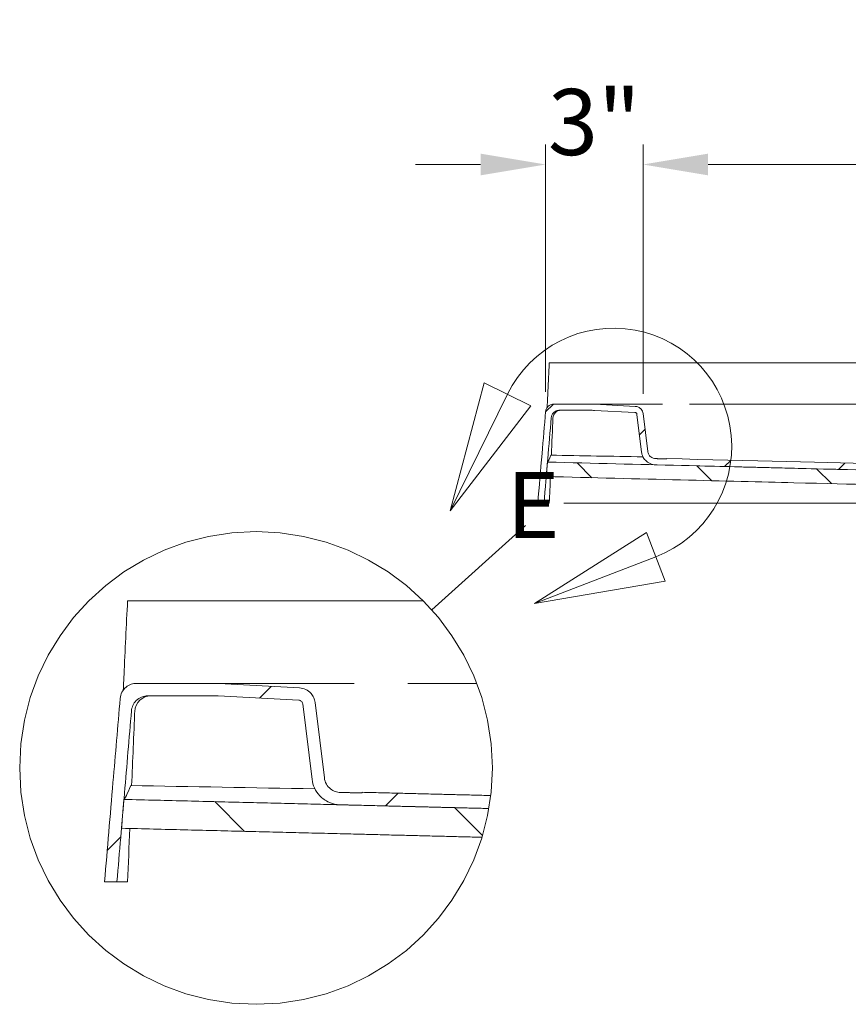
# Model space of a CAD drawing. Units: inches. Extents: x 5 to 165, y 4 to 215.
# Drawn here: x 80 to 105, y 141 to 171 of the extents above; entities that cross this region are included whole.
import ezdxf

# ---------------------------------------------------------------- set-up
doc = ezdxf.new("R2010")
doc.units = ezdxf.units.IN
doc.header["$LTSCALE"] = 20
doc.header["$MEASUREMENT"] = 0
doc.linetypes.add('DOUBLE_DASH_CHAIN', pattern=[1.2403, 0.6614, -0.0827, 0.1654, -0.0827, 0.1654, -0.0827])
for name, color, linetype, lineweight in [('Detail Boundary (ANSI)', 7, 'DOUBLE_DASH_CHAIN', 18), ('Dimension (ANSI)', 7, 'Continuous', 18), ('Hatch (ANSI)', 7, 'Continuous', 18), ('Visible (ANSI)', 7, 'Continuous', 18)]:
    doc.layers.add(name, color=color, linetype=linetype, lineweight=lineweight)
doc.styles.add('Cut Sheet', font='times.ttf')
doc.styles.add('Label Text (ANSI)', font='BAKRSIGN.TTF')
doc.dimstyles.new('Cut Sheet', dxfattribs={"dimscale": 20, "dimtxt": 0.1, "dimasz": 0.098425, "dimexe": 0.03, "dimexo": 0.03, "dimgap": 0.0125, "dimtad": 1, "dimdec": 3, "dimrnd": 1e-08, "dimzin": 3, "dimdsep": 46, "dimlunit": 5, "dimtxsty": 'Cut Sheet', "dimcen": 0.09, "dimdle": 0.025, "dimclrd": 256, "dimclre": 256, "dimclrt": 256, "dimadec": 0, "dimazin": 3, "dimtfac": 1, "dimtofl": 0, "dimtmove": 0, "dimatfit": 3, "dimfxl": 1, "dimfrac": 1, "dimtolj": 1, "dimtzin": 12, "dimlwd": -1, "dimlwe": -1, "dimarcsym": 0})

# ---------------------------------------------------------------- blocks, each defined once
blk = doc.blocks.new('2dDetail0')
at = {"layer": 'Detail Boundary (ANSI)', "linetype": 'Continuous'}
for p, q in [((4.6948, 8.0139), (4.6433, 7.8199)), ((4.7655, 7.9792), (4.6948, 8.0139)), ((4.7301, 7.9966), (4.6433, 7.8199)), ((4.6433, 7.8199), (4.7655, 7.9792)), ((4.9405, 7.7875), (4.7708, 7.6802)), ((4.9687, 7.7139), (4.9405, 7.7875)), ((4.9546, 7.7507), (4.7708, 7.6802)), ((4.7708, 7.6802), (4.9687, 7.7139))]:
    blk.add_line(p, q, dxfattribs=at)
at = {"layer": 'Detail Boundary (ANSI)', "linetype": 'Continuous', "flags": 128}
for points in [[(4.6948, 8.0139), (4.6433, 7.8199), (4.7655, 7.9792), (4.6948, 8.0139)], [(4.9405, 7.7875), (4.7708, 7.6802), (4.9687, 7.7139), (4.9405, 7.7875)]]:
    blk.add_lwpolyline(points, dxfattribs=at)
at = {"layer": 'Detail Boundary (ANSI)', "ltscale": 0.220638}
blk.add_arc((4.8906, 7.9177), 0.1788, 290.9778, 153.8171, dxfattribs=at)
at = {"layer": 'Detail Boundary (ANSI)'}
for points in [[(4.6948, 8.0139), (4.6433, 7.8199), (4.7655, 7.9792), (4.6948, 8.0139)], [(4.9405, 7.7875), (4.7708, 7.6802), (4.9687, 7.7139), (4.9405, 7.7875)]]:
    blk.add_solid(points, dxfattribs=at)
at = {"layer": 'Detail Boundary (ANSI)', "insert": (4.7287, 7.7478), "char_height": 0.1, "attachment_point": 7, "style": 'Label Text (ANSI)'}
blk.add_mtext('E', dxfattribs=at)
blk = doc.blocks.new('2dTransSymbol1')
at = {"layer": 'Detail Boundary (ANSI)', "ltscale": 0.060567}
blk.add_line((4.7576, 7.7981), (4.6155, 7.6703), dxfattribs=at)
at = {"layer": 'Detail Boundary (ANSI)', "ltscale": 0.603851}
blk.add_circle((4.3496, 7.4312), 0.3576, dxfattribs=at)
blk = doc.blocks.new('*D17')
at = {"layer": 'Defpoints', "color": 0, "transparency": 16777216}
for p in [(98.705, 166.882), (98.705, 159.345), (142.138, 159.375)]:
    blk.add_point(p, dxfattribs=at)
at = {"layer": 'Dimension (ANSI)', "transparency": 16777216}
for p, q in [((98.705, 159.945), (98.705, 167.482)), ((142.138, 159.975), (142.138, 167.482)), ((140.17, 166.882), (100.674, 166.882))]:
    blk.add_line(p, q, dxfattribs=at)
for points in [[(100.674, 167.21), (100.674, 166.554), (98.705, 166.882)], [(140.17, 167.21), (140.17, 166.554), (142.138, 166.882)]]:
    blk.add_solid(points, dxfattribs=at)
at = {"layer": 'Dimension (ANSI)', "transparency": 16777216, "insert": (120.212, 171.227), "char_height": 2, "attachment_point": 2, "style": 'Cut Sheet'}
blk.add_mtext('\\A1;43{\\H1x;\\S3#8;}"', dxfattribs=at)
blk = doc.blocks.new('*D18')
at = {"layer": 'Defpoints', "color": 0, "transparency": 16777216}
for p in [(95.755, 166.882), (95.755, 159.403), (98.705, 159.345)]:
    blk.add_point(p, dxfattribs=at)
at = {"layer": 'Dimension (ANSI)', "transparency": 16777216}
for p, q in [((95.755, 160.003), (95.755, 167.482)), ((98.705, 159.945), (98.705, 167.482)), ((93.787, 166.882), (91.818, 166.882)), ((100.674, 166.882), (102.642, 166.882))]:
    blk.add_line(p, q, dxfattribs=at)
for points in [[(93.787, 167.21), (93.787, 166.554), (95.755, 166.882)], [(100.674, 167.21), (100.674, 166.554), (98.705, 166.882)]]:
    blk.add_solid(points, dxfattribs=at)
at = {"layer": 'Dimension (ANSI)', "transparency": 16777216, "insert": (97.23, 169.167), "char_height": 2, "attachment_point": 2, "style": 'Cut Sheet'}
blk.add_mtext('\\A1;3"', dxfattribs=at)
blk = doc.blocks.new('*D19')
at = {"layer": 'Defpoints', "color": 0, "transparency": 16777216}
for p in [(122.352, 156.945), (95.708, 156.632), (146.106, 156.632)]:
    blk.add_point(p, dxfattribs=at)
at = {"layer": 'Dimension (ANSI)', "transparency": 16777216}
for p, q in [((146.106, 158.914), (146.106, 160.882)), ((122.952, 156.945), (146.706, 156.945)), ((96.308, 156.632), (146.706, 156.632)), ((146.106, 154.664), (146.106, 152.695)), ((146.106, 151.289), (146.106, 152.695)), ((152.595, 151.289), (146.106, 151.289))]:
    blk.add_line(p, q, dxfattribs=at)
for points in [[(145.778, 158.914), (146.434, 158.914), (146.106, 156.945)], [(145.778, 154.664), (146.434, 154.664), (146.106, 156.632)]]:
    blk.add_solid(points, dxfattribs=at)
at = {"layer": 'Dimension (ANSI)', "transparency": 16777216, "insert": (150.335, 155.6), "char_height": 2, "attachment_point": 2, "style": 'Cut Sheet'}
blk.add_mtext('\\A1;{\\H1x;\\S3#8;}"', dxfattribs=at)

msp = doc.modelspace()

# ---------------------------------------------------------------- hatches: boundary and pattern name
at = {"layer": 'Hatch (ANSI)'}
h = msp.add_hatch(dxfattribs=at)
h.set_pattern_fill('ANSI31', color=256, scale=20, style=0)
edge = h.paths.add_edge_path()
edge.add_ellipse((143.3186, 159.7573), major_axis=(0.312, 0), ratio=0.9999991, start_angle=270, end_angle=358)
edge.add_line((143.6304, 159.7464), (143.6701, 160.8823))
edge.add_line((143.6701, 160.8823), (143.4829, 160.8823))
edge.add_line((143.4829, 160.8823), (143.4435, 159.753))
edge.add_ellipse((143.3186, 159.7573), major_axis=(0.125, 0), ratio=0.9999991, start_angle=270, end_angle=358, ccw=False)
edge.add_line((143.3186, 159.6323), (143.1865, 159.6323))
edge.add_spline(control_points=[(143.1865, 159.6323), (143.1603, 159.6323), (143.1341, 159.632), (143.0818, 159.6306), (143.0556, 159.6296), (143.0295, 159.6282)], knot_values=[-0.3989883, -0.3989883, -0.3989883, -0.3989883, -0.1995072, -0.1995072, 0, 0, 0, 0], degree=3, periodic=0)
edge.add_line((143.0295, 159.6282), (142.3734, 159.5938))
edge.add_spline(control_points=[(142.3734, 159.5938), (142.3489, 159.5925), (142.3248, 159.5877), (142.2773, 159.5706), (142.2543, 159.558), (142.2075, 159.5219), (142.1855, 159.4966), (142.1528, 159.4391), (142.1423, 159.4074), (142.1383, 159.3746)], knot_values=[-0.8889935, -0.8889935, -0.8889935, -0.8889935, -0.7025037, -0.7025037, -0.5041213, -0.5041213, -0.2517889, -0.2517889, -0.0000145, -0.0000145, -0.0000145, -0.0000145], degree=3, periodic=0)
edge.add_line((142.1383, 159.3746), (141.9943, 158.2019))
edge.add_spline(control_points=[(141.9943, 158.2019), (141.9912, 158.1765), (141.9842, 158.1518), (141.9623, 158.1038), (141.9471, 158.0811), (141.9057, 158.037), (141.8784, 158.0176), (141.818, 157.9906), (141.7854, 157.9833), (141.7524, 157.9824)], knot_values=[-0.9064991, -0.9064991, -0.9064991, -0.9064991, -0.7119717, -0.7119717, -0.5044368, -0.5044368, -0.2517538, -0.2517538, 0, 0, 0, 0], degree=3, periodic=0)
edge.add_line((141.7524, 157.9824), (141.4202, 157.9741))
edge.add_line((141.4202, 157.9741), (141.4199, 157.9841))
edge.add_line((141.4199, 157.9841), (123.2098, 157.5296))
edge.add_line((123.2098, 157.5296), (123.21, 157.5196))
edge.add_line((123.21, 157.5196), (122.9599, 157.5133))
edge.add_spline(control_points=[(122.9599, 157.5133), (122.9463, 157.513), (122.9317, 157.5114), (122.9009, 157.5053), (122.8847, 157.5003), (122.8562, 157.4885), (122.8412, 157.4806), (122.8132, 157.4619), (122.8002, 157.4511), (122.7893, 157.4402)], knot_values=[0.9562157, 0.9562157, 0.9562157, 0.9562157, 1.0581472, 1.0581472, 1.1757485, 1.1757485, 1.2933337, 1.2933337, 1.4108761, 1.4108761, 1.4108761, 1.4108761], degree=3, periodic=0)
edge.add_line((122.7893, 157.4402), (122.6171, 157.2681))
edge.add_spline(control_points=[(122.6171, 157.2681), (122.6062, 157.2571), (122.5932, 157.2463), (122.5653, 157.2276), (122.5503, 157.2198), (122.5218, 157.208), (122.5056, 157.2029), (122.4726, 157.1964), (122.4557, 157.1948), (122.4403, 157.1948)], knot_values=[0.4702442, 0.4702442, 0.4702442, 0.4702442, 0.5877807, 0.5877807, 0.7053719, 0.7053719, 0.8229964, 0.8229964, 0.9406209, 0.9406209, 0.9406209, 0.9406209], degree=3, periodic=0)
edge.add_line((122.4403, 157.1948), (122.1061, 157.1948))
edge.add_line((122.1061, 157.1948), (122.1061, 156.9453))
edge.add_line((122.1061, 156.9453), (122.3516, 156.9453))
edge.add_spline(control_points=[(122.3516, 156.9453), (122.3825, 156.9453), (122.4162, 156.9484), (122.4823, 156.9615), (122.5146, 156.9716), (122.5716, 156.9952), (122.6016, 157.0109), (122.6576, 157.0483), (122.6835, 157.07), (122.7054, 157.0918)], knot_values=[5.6441865, 5.6441865, 5.6441865, 5.6441865, 5.879442, 5.879442, 6.1146974, 6.1146974, 6.3498739, 6.3498739, 6.5849437, 6.5849437, 6.5849437, 6.5849437], degree=3, periodic=0)
edge.add_line((122.7054, 157.0918), (122.8334, 157.2198))
edge.add_spline(control_points=[(122.8334, 157.2198), (122.8498, 157.2361), (122.8693, 157.2524), (122.9112, 157.2804), (122.9337, 157.2922), (122.9765, 157.3099), (123.0007, 157.3175), (123.0469, 157.3267), (123.0688, 157.329), (123.0893, 157.3295)], knot_values=[3.5269939, 3.5269939, 3.5269939, 3.5269939, 3.7033089, 3.7033089, 3.8796848, 3.8796848, 4.0560806, 4.0560806, 4.2089724, 4.2089724, 4.2089724, 4.2089724], degree=3, periodic=0)
edge.add_line((123.0893, 157.3295), (123.9199, 157.3502))
edge.add_line((123.9199, 157.3502), (141.7571, 157.7955))
edge.add_spline(control_points=[(141.7571, 157.7955), (141.8017, 157.7966), (141.8459, 157.8045), (141.9331, 157.8345), (141.9753, 157.8572), (142.0589, 157.9217), (142.0973, 157.9658), (142.1545, 158.0664), (142.1729, 158.1218), (142.1799, 158.1791)], knot_values=[-1.5845605, -1.5845605, -1.5845605, -1.5845605, -1.2445257, -1.2445257, -0.881754, -0.881754, -0.4400646, -0.4400646, 0, 0, 0, 0], degree=3, periodic=0)
edge.add_line((142.1799, 158.1791), (142.3239, 159.3519))
edge.add_spline(control_points=[(142.3239, 159.3519), (142.3247, 159.358), (142.3263, 159.364), (142.3314, 159.3756), (142.335, 159.3811), (142.3449, 159.3923), (142.3517, 159.3974), (142.3667, 159.4046), (142.3748, 159.4067), (142.3831, 159.4071)], knot_values=[-0.2238261, -0.2238261, -0.2238261, -0.2238261, -0.1770311, -0.1770311, -0.1270388, -0.1270388, -0.0634509, -0.0634509, 0, 0, 0, 0], degree=3, periodic=0)
edge.add_line((142.3831, 159.4071), (143.0393, 159.4415))
edge.add_spline(control_points=[(143.0393, 159.4415), (143.0638, 159.4428), (143.0883, 159.4437), (143.1374, 159.445), (143.162, 159.4453), (143.1865, 159.4453)], knot_values=[-0.3741441, -0.3741441, -0.3741441, -0.3741441, -0.187072, -0.187072, -0.000026, -0.000026, -0.000026, -0.000026], degree=3, periodic=0)
edge.add_line((143.1865, 159.4453), (143.3186, 159.4453))
edge = h.paths.add_edge_path()
edge.add_line((95.7552, 159.4035), (95.5199, 156.6323))
edge.add_line((95.5199, 156.6323), (95.7076, 156.6323))
edge.add_line((95.7076, 156.6323), (95.7762, 157.4404))
edge.add_line((95.7762, 157.4404), (95.8133, 157.8771))
edge.add_line((95.8133, 157.8771), (95.927, 159.2165))
edge.add_spline(control_points=[(95.927, 159.2165), (95.9294, 159.2443), (95.9364, 159.2715), (95.9599, 159.3244), (95.977, 159.3494), (96.0214, 159.3945), (96.0492, 159.4133), (96.1104, 159.4388), (96.1431, 159.4453), (96.1761, 159.4453)], knot_values=[-0.9464063, -0.9464063, -0.9464063, -0.9464063, -0.7336551, -0.7336551, -0.5051544, -0.5051544, -0.2516668, -0.2516668, 0, 0, 0, 0], degree=3, periodic=0)
edge.add_line((96.1761, 159.4453), (97.0913, 159.4453))
edge.add_spline(control_points=[(97.0913, 159.4453), (97.1159, 159.4453), (97.1404, 159.445), (97.1895, 159.4437), (97.2141, 159.4428), (97.2386, 159.4415)], knot_values=[-0.3741732, -0.3741732, -0.3741732, -0.3741732, -0.1870866, -0.1870866, -0.0000552, -0.0000552, -0.0000552, -0.0000552], degree=3, periodic=0)
edge.add_line((97.2386, 159.4415), (98.4603, 159.3774))
edge.add_spline(control_points=[(98.4603, 159.3774), (98.4664, 159.3771), (98.4724, 159.3759), (98.4844, 159.3717), (98.4903, 159.3685), (98.5021, 159.3593), (98.5077, 159.3529), (98.5159, 159.3385), (98.5186, 159.3305), (98.5196, 159.3222)], knot_values=[-0.2240333, -0.2240333, -0.2240333, -0.2240333, -0.1776951, -0.1776951, -0.1270386, -0.1270386, -0.0634508, -0.0634508, -0.0000003, -0.0000003, -0.0000003, -0.0000003], degree=3, periodic=0)
edge.add_line((98.5196, 159.3222), (98.6599, 158.1791))
edge.add_spline(control_points=[(98.6599, 158.1791), (98.6654, 158.1348), (98.6776, 158.0916), (98.7158, 158.0077), (98.7425, 157.9679), (98.8148, 157.8909), (98.8625, 157.857), (98.9682, 157.8098), (99.025, 157.7969), (99.0828, 157.7955)], knot_values=[-1.5845602, -1.5845602, -1.5845602, -1.5845602, -1.2445262, -1.2445262, -0.8817554, -0.8817554, -0.4400656, -0.4400656, 0, 0, 0, 0], degree=3, periodic=0)
edge.add_line((99.0828, 157.7955), (116.9199, 157.3502))
edge.add_line((116.9199, 157.3502), (117.7504, 157.3295))
edge.add_spline(control_points=[(117.7504, 157.3295), (117.7709, 157.329), (117.7927, 157.3267), (117.839, 157.3175), (117.8632, 157.3099), (117.906, 157.2922), (117.9284, 157.2804), (117.9704, 157.2524), (117.9899, 157.2361), (118.0063, 157.2198)], knot_values=[1.4342976, 1.4342976, 1.4342976, 1.4342976, 1.5871894, 1.5871894, 1.7635851, 1.7635851, 1.9399611, 1.9399611, 2.1162761, 2.1162761, 2.1162761, 2.1162761], degree=3, periodic=0)
edge.add_line((118.0063, 157.2198), (118.1343, 157.0918))
edge.add_spline(control_points=[(118.1343, 157.0918), (118.1561, 157.07), (118.1821, 157.0483), (118.2381, 157.0109), (118.268, 156.9952), (118.3251, 156.9716), (118.3574, 156.9615), (118.4234, 156.9484), (118.4572, 156.9453), (118.488, 156.9453)], knot_values=[0.9404813, 0.9404813, 0.9404813, 0.9404813, 1.1755511, 1.1755511, 1.4107276, 1.4107276, 1.645983, 1.645983, 1.8812385, 1.8812385, 1.8812385, 1.8812385], degree=3, periodic=0)
edge.add_line((118.488, 156.9453), (118.7335, 156.9453))
edge.add_line((118.7335, 156.9453), (118.7335, 157.1948))
edge.add_line((118.7335, 157.1948), (118.3994, 157.1948))
edge.add_spline(control_points=[(118.3994, 157.1948), (118.3839, 157.1948), (118.3671, 157.1964), (118.3341, 157.2029), (118.3179, 157.208), (118.2894, 157.2198), (118.2744, 157.2276), (118.2464, 157.2463), (118.2334, 157.2571), (118.2225, 157.2681)], knot_values=[2.8219614, 2.8219614, 2.8219614, 2.8219614, 2.9395859, 2.9395859, 3.0572104, 3.0572104, 3.1748016, 3.1748016, 3.2923381, 3.2923381, 3.2923381, 3.2923381], degree=3, periodic=0)
edge.add_line((118.2225, 157.2681), (118.0503, 157.4402))
edge.add_spline(control_points=[(118.0503, 157.4402), (118.0394, 157.4511), (118.0264, 157.4619), (117.9985, 157.4806), (117.9835, 157.4885), (117.955, 157.5003), (117.9388, 157.5053), (117.908, 157.5114), (117.8934, 157.513), (117.8797, 157.5133)], knot_values=[2.3513565, 2.3513565, 2.3513565, 2.3513565, 2.4688989, 2.4688989, 2.5864842, 2.5864842, 2.7040855, 2.7040855, 2.806017, 2.806017, 2.806017, 2.806017], degree=3, periodic=0)
edge.add_line((117.8797, 157.5133), (117.6297, 157.5196))
edge.add_line((117.6297, 157.5196), (117.6299, 157.5296))
edge.add_line((117.6299, 157.5296), (99.4199, 157.9841))
edge.add_line((99.4199, 157.9841), (99.4197, 157.9741))
edge.add_line((99.4197, 157.9741), (99.0874, 157.9824))
edge.add_spline(control_points=[(99.0874, 157.9824), (99.0619, 157.9831), (99.0366, 157.9876), (98.9867, 158.0047), (98.9626, 158.0177), (98.9148, 158.0546), (98.8928, 158.0799), (98.8601, 158.1374), (98.8496, 158.1691), (98.8455, 158.2019)], knot_values=[-0.9064989, -0.9064989, -0.9064989, -0.9064989, -0.711971, -0.711971, -0.5044358, -0.5044358, -0.2517532, -0.2517532, 0, 0, 0, 0], degree=3, periodic=0)
edge.add_line((98.8455, 158.2019), (98.7052, 159.345))
edge.add_spline(control_points=[(98.7052, 159.345), (98.7022, 159.3693), (98.6957, 159.393), (98.6753, 159.4392), (98.6611, 159.4613), (98.6218, 159.5055), (98.5951, 159.5256), (98.5354, 159.5542), (98.5031, 159.5625), (98.4701, 159.5642)], knot_values=[-0.8890309, -0.8890309, -0.8890309, -0.8890309, -0.7025242, -0.7025242, -0.5041235, -0.5041235, -0.2517893, -0.2517893, -0.0000371, -0.0000371, -0.0000371, -0.0000371], degree=3, periodic=0)
edge.add_line((98.4701, 159.5642), (97.2484, 159.6282))
edge.add_spline(control_points=[(97.2484, 159.6282), (97.2222, 159.6296), (97.1961, 159.6306), (97.1437, 159.632), (97.1175, 159.6323), (97.0913, 159.6323)], knot_values=[-0.3989883, -0.3989883, -0.3989883, -0.3989883, -0.1995233, -0.1995233, 0, 0, 0, 0], degree=3, periodic=0)
edge.add_line((97.0913, 159.6323), (96.0043, 159.6323))
edge.add_spline(control_points=[(96.0043, 159.6323), (95.9764, 159.6323), (95.9487, 159.6277), (95.894, 159.6087), (95.8677, 159.5938), (95.819, 159.5534), (95.7979, 159.5272), (95.7673, 159.4684), (95.758, 159.4364), (95.7552, 159.4035)], knot_values=[-0.9464063, -0.9464063, -0.9464063, -0.9464063, -0.7336546, -0.7336546, -0.5051534, -0.5051534, -0.2516662, -0.2516662, 0, 0, 0, 0], degree=3, periodic=0)
h = msp.add_hatch(dxfattribs=at)
h.set_pattern_fill('ANSI31', color=256, scale=20, angle=90, style=0)
h.paths.add_polyline_path([(99.0828, 157.7955), (116.9199, 157.3502), (116.909, 156.9129), (95.7762, 157.4404), (95.8133, 157.8771)])
h.paths.add_polyline_path([(123.9308, 156.9129), (141.768, 157.3581), (141.7571, 157.7955), (123.9199, 157.3502)])
h = msp.add_hatch(dxfattribs=at)
h.set_pattern_fill('ANSI31', color=256, scale=40, style=0)
edge = h.paths.add_edge_path()
edge.add_ellipse((86.9918, 148.6243), major_axis=(7.1031, -0.8351), ratio=1, start_angle=356.82041, end_angle=360)
edge.add_line((94.0949, 147.7892), (90.2086, 147.8863))
edge.add_line((90.2086, 147.8863), (90.2081, 147.8663))
edge.add_line((90.2081, 147.8663), (89.5437, 147.8829))
edge.add_spline(control_points=[(89.5437, 147.8829), (89.4926, 147.8841), (89.4421, 147.8932), (89.3423, 147.9275), (89.294, 147.9535), (89.1983, 148.0272), (89.1544, 148.0778), (89.0889, 148.1928), (89.0679, 148.2562), (89.0599, 148.3218)], knot_values=[-0.9064989, -0.9064989, -0.9064989, -0.9064989, -0.711971, -0.711971, -0.5044358, -0.5044358, -0.2517532, -0.2517532, 0, 0, 0, 0], degree=3, periodic=0)
edge.add_line((89.0599, 148.3218), (88.7791, 150.608))
edge.add_spline(control_points=[(88.7791, 150.608), (88.7732, 150.6566), (88.7601, 150.704), (88.7193, 150.7965), (88.691, 150.8405), (88.6124, 150.9289), (88.559, 150.9692), (88.4397, 151.0264), (88.375, 151.0429), (88.309, 151.0464)], knot_values=[-0.8890309, -0.8890309, -0.8890309, -0.8890309, -0.7025242, -0.7025242, -0.5041235, -0.5041235, -0.2517893, -0.2517893, -0.0000371, -0.0000371, -0.0000371, -0.0000371], degree=3, periodic=0)
edge.add_line((88.309, 151.0464), (85.8655, 151.1744))
edge.add_spline(control_points=[(85.8655, 151.1744), (85.8132, 151.1772), (85.7609, 151.1792), (85.6562, 151.182), (85.6038, 151.1827), (85.5515, 151.1827)], knot_values=[-0.3989883, -0.3989883, -0.3989883, -0.3989883, -0.1995233, -0.1995233, 0, 0, 0, 0], degree=3, periodic=0)
edge.add_line((85.5515, 151.1827), (83.3774, 151.1827))
edge.add_spline(control_points=[(83.3774, 151.1827), (83.3216, 151.1827), (83.2662, 151.1733), (83.1568, 151.1353), (83.1041, 151.1056), (83.0068, 151.0248), (82.9646, 150.9725), (82.9034, 150.8548), (82.8848, 150.7908), (82.8792, 150.725)], knot_values=[-0.9464063, -0.9464063, -0.9464063, -0.9464063, -0.7336546, -0.7336546, -0.5051534, -0.5051534, -0.2516662, -0.2516662, 0, 0, 0, 0], degree=3, periodic=0)
edge.add_line((82.8792, 150.725), (82.4086, 145.1827))
edge.add_line((82.4086, 145.1827), (82.7839, 145.1827))
edge.add_line((82.7839, 145.1827), (82.9212, 146.7988))
edge.add_line((82.9212, 146.7988), (82.9953, 147.6722))
edge.add_line((82.9953, 147.6722), (83.2228, 150.351))
edge.add_spline(control_points=[(83.2228, 150.351), (83.2276, 150.4066), (83.2416, 150.4611), (83.2887, 150.5669), (83.3227, 150.6168), (83.4115, 150.7069), (83.4672, 150.7445), (83.5896, 150.7956), (83.655, 150.8087), (83.721, 150.8087)], knot_values=[-0.9464063, -0.9464063, -0.9464063, -0.9464063, -0.7336551, -0.7336551, -0.5051544, -0.5051544, -0.2516668, -0.2516668, 0, 0, 0, 0], degree=3, periodic=0)
edge.add_line((83.721, 150.8087), (85.5515, 150.8087))
edge.add_spline(control_points=[(85.5515, 150.8087), (85.6006, 150.8087), (85.6497, 150.808), (85.7478, 150.8054), (85.7969, 150.8035), (85.8459, 150.8009)], knot_values=[-0.3741732, -0.3741732, -0.3741732, -0.3741732, -0.1870866, -0.1870866, -0.0000552, -0.0000552, -0.0000552, -0.0000552], degree=3, periodic=0)
edge.add_line((85.8459, 150.8009), (88.2895, 150.6729))
edge.add_spline(control_points=[(88.2895, 150.6729), (88.3016, 150.6723), (88.3136, 150.6699), (88.3376, 150.6613), (88.3493, 150.6549), (88.3731, 150.6366), (88.3841, 150.6239), (88.4006, 150.5949), (88.4059, 150.5789), (88.4079, 150.5624)], knot_values=[-0.2240333, -0.2240333, -0.2240333, -0.2240333, -0.1776951, -0.1776951, -0.1270386, -0.1270386, -0.0634508, -0.0634508, -0.0000003, -0.0000003, -0.0000003, -0.0000003], degree=3, periodic=0)
edge.add_line((88.4079, 150.5624), (88.6886, 148.2762))
edge.add_spline(control_points=[(88.6886, 148.2762), (88.6995, 148.1876), (88.7239, 148.1012), (88.8005, 147.9334), (88.8539, 147.8538), (88.9984, 147.6999), (89.0938, 147.632), (89.3051, 147.5376), (89.4189, 147.5118), (89.5343, 147.509)], knot_values=[-1.5845602, -1.5845602, -1.5845602, -1.5845602, -1.2445262, -1.2445262, -0.8817554, -0.8817554, -0.4400656, -0.4400656, 0, 0, 0, 0], degree=3, periodic=0)
edge.add_line((89.5343, 147.509), (94.0377, 147.3965))
h = msp.add_hatch(dxfattribs=at)
h.set_pattern_fill('ANSI31', color=256, scale=40, angle=90, style=0)
edge = h.paths.add_edge_path()
edge.add_ellipse((86.9918, 148.6243), major_axis=(-1.2277, -7.0458), ratio=1, start_angle=82.82787, end_angle=90)
edge.add_line((94.0377, 147.3965), (89.5343, 147.509))
edge.add_line((89.5343, 147.509), (82.9953, 147.6722))
edge.add_line((82.9953, 147.6722), (82.9212, 146.7988))
edge.add_line((82.9212, 146.7988), (93.8292, 146.5265))

# ---------------------------------------------------------------- linework, layer by layer
at = {"layer": 'Visible (ANSI)'}
for p, q in [((96.1099, 160.8823), (95.8683, 160.8823)), ((143.2658, 160.8823), (96.1099, 160.8823)), ((97.0913, 159.6323), (96.0043, 159.6323)), ((96.1761, 159.4453), (97.0913, 159.4453)), ((97.0913, 159.6323), (97.1246, 159.6323)), ((97.1246, 159.6323), (97.1873, 159.6323)), ((97.1873, 159.6323), (97.2816, 159.6323)), ((97.2386, 159.4415), (98.4603, 159.3774)), ((98.4701, 159.5642), (97.2484, 159.6282)), ((97.2816, 159.6323), (97.4032, 159.6323)), ((97.4032, 159.6323), (97.5117, 159.6323)), ((97.5117, 159.6323), (97.6809, 159.6323)), ((97.6809, 159.6323), (97.8854, 159.6323)), ((97.8854, 159.6323), (98.2022, 159.6323)), ((98.2022, 159.6323), (99.2951, 159.6323)), ((99.2977, 159.6323), (99.2951, 159.6323)), ((100.1094, 159.6323), (100.1072, 159.6323)), ((100.1094, 159.6323), (141.83, 159.6323)), ((98.5196, 159.3222), (98.6599, 158.1791)), ((98.8455, 158.2019), (98.7052, 159.345)), ((99.4199, 157.9841), (99.4197, 157.9741)), ((95.8133, 157.8771), (95.7762, 157.4404)), ((95.5199, 156.6323), (95.7076, 156.6323)), ((95.8679, 156.6323), (95.7076, 156.6323)), ((83.5885, 153.6827), (83.1054, 153.6827)), ((92.0479, 153.6827), (83.5885, 153.6827)), ((85.5515, 151.1827), (83.3774, 151.1827)), ((85.5515, 151.1827), (85.6179, 151.1827)), ((85.6179, 151.1827), (85.7434, 151.1827)), ((85.7434, 151.1827), (85.9319, 151.1827)), ((88.309, 151.0464), (85.8655, 151.1744)), ((85.9319, 151.1827), (86.1751, 151.1827)), ((86.1751, 151.1827), (86.3922, 151.1827)), ((86.3922, 151.1827), (86.7305, 151.1827)), ((86.7305, 151.1827), (87.1396, 151.1827)), ((87.1396, 151.1827), (87.7732, 151.1827)), ((87.7732, 151.1827), (89.959, 151.1827)), ((89.9641, 151.1827), (89.959, 151.1827)), ((91.5875, 151.1827), (91.5831, 151.1827)), ((91.5875, 151.1827), (93.6706, 151.1827)), ((83.721, 150.8087), (85.5515, 150.8087)), ((85.8459, 150.8009), (88.2895, 150.6729)), ((88.4079, 150.5624), (88.6886, 148.2762)), ((89.0599, 148.3218), (88.7791, 150.608)), ((90.2086, 147.8863), (90.2081, 147.8663)), ((82.9953, 147.6722), (82.9212, 146.7988)), ((82.4086, 145.1827), (82.7839, 145.1827)), ((83.1046, 145.1827), (82.7839, 145.1827))]:
    msp.add_line(p, q, dxfattribs=at)
for centre, major_axis, start_param, end_param in [((96.2256, 159.1953), (0.0109, 0.2498), 0.0435257, 1.5707963), ((83.8199, 150.3087), (0, 0.5), 0, 1.5272706)]:
    msp.add_ellipse(centre, major_axis=major_axis, ratio=0.999996, start_param=start_param, end_param=end_param, dxfattribs=at)
for points, knots in [([(95.814, 159.7556), (95.8226, 159.9447), (95.8314, 160.134), (95.8495, 160.5095), (95.8588, 160.696), (95.8683, 160.8823)], [0, 0, 0, 0, 1.4425899, 1.4425899, 2.864008, 2.864008, 2.864008, 2.864008]), ([(95.8079, 159.6369), (95.8087, 159.6565), (95.8095, 159.6701), (95.8124, 159.7232), (95.813, 159.7351), (95.814, 159.7556)], [0.000001, 0.000001, 0.000001, 0.000001, 0.14962387, 0.14962387, 0.30314918, 0.30314918, 0.30314918, 0.30314918]), ([(95.7552, 159.4035), (95.7193, 158.9805), (95.6834, 158.5576), (95.6049, 157.6338), (95.5624, 157.1331), (95.5199, 156.6323)], [-7.0640657, -7.0640657, -7.0640657, -7.0640657, -3.8295149, -3.8295149, 0, 0, 0, 0]), ([(96.0043, 159.6323), (95.9764, 159.6323), (95.9487, 159.6277), (95.894, 159.6087), (95.8677, 159.5938), (95.819, 159.5534), (95.7979, 159.5272), (95.7673, 159.4684), (95.758, 159.4364), (95.7552, 159.4035)], [-0.94640627, -0.94640627, -0.94640627, -0.94640627, -0.7336546, -0.7336546, -0.50515339, -0.50515339, -0.2516662, -0.2516662, 0, 0, 0, 0]), ([(95.8033, 159.5309), (95.8034, 159.5332), (95.8035, 159.5355), (95.8036, 159.5379), (95.8038, 159.5427), (95.804, 159.5476), (95.8042, 159.5526), (95.8043, 159.5554), (95.8045, 159.5582), (95.8046, 159.561), (95.8049, 159.5682), (95.8052, 159.5756), (95.8055, 159.5831), (95.8056, 159.5839), (95.8056, 159.5847), (95.8056, 159.5854), (95.8061, 159.5952), (95.8065, 159.6051), (95.8069, 159.6152), (95.8072, 159.6223), (95.8075, 159.6295), (95.8079, 159.6369)], [0.73029388, 0.73029388, 0.73029388, 0.73029388, 0.75, 0.75, 0.75, 0.79017569, 0.79017569, 0.79017569, 0.8125, 0.8125, 0.8125, 0.86917164, 0.86917164, 0.86917164, 0.875, 0.875, 0.875, 0.94817731, 0.94817731, 0.94817731, 1, 1, 1, 1]), ([(95.927, 159.2165), (95.9294, 159.2443), (95.9364, 159.2715), (95.9599, 159.3244), (95.977, 159.3494), (96.0214, 159.3945), (96.0492, 159.4133), (96.1104, 159.4388), (96.1431, 159.4453), (96.1761, 159.4453)], [-0.94640631, -0.94640631, -0.94640631, -0.94640631, -0.73365513, -0.73365513, -0.50515436, -0.50515436, -0.25166679, -0.25166679, 0, 0, 0, 0]), ([(97.2484, 159.6282), (97.2222, 159.6296), (97.1961, 159.6306), (97.1437, 159.632), (97.1175, 159.6323), (97.0913, 159.6323)], [-0.39898834, -0.39898834, -0.39898834, -0.39898834, -0.19952334, -0.19952334, -0.00000001, -0.00000001, -0.00000001, -0.00000001]), ([(97.0913, 159.4453), (97.1159, 159.4453), (97.1404, 159.445), (97.1895, 159.4437), (97.2141, 159.4428), (97.2386, 159.4415)], [-0.37417317, -0.37417317, -0.37417317, -0.37417317, -0.1870866, -0.1870866, -0.00005524, -0.00005524, -0.00005524, -0.00005524]), ([(98.7052, 159.345), (98.7022, 159.3693), (98.6957, 159.393), (98.6753, 159.4392), (98.6611, 159.4613), (98.6218, 159.5055), (98.5951, 159.5256), (98.5354, 159.5542), (98.5031, 159.5625), (98.4701, 159.5642)], [-0.88903092, -0.88903092, -0.88903092, -0.88903092, -0.70252422, -0.70252422, -0.50412351, -0.50412351, -0.25178931, -0.25178931, -0.00003713, -0.00003713, -0.00003713, -0.00003713]), ([(95.7076, 156.6323), (95.7455, 157.0791), (95.7835, 157.526), (95.8566, 158.3873), (95.8918, 158.8019), (95.927, 159.2165)], [-6.8541886, -6.8541886, -6.8541886, -6.8541886, -3.4371871, -3.4371871, -0.2668125, -0.2668125, -0.2668125, -0.2668125]), ([(95.9767, 159.2191), (95.9766, 159.2182), (95.9766, 159.2174), (95.9766, 159.2166), (95.9765, 159.2157), (95.9765, 159.2149), (95.9764, 159.2142), (95.9764, 159.2134), (95.9763, 159.2127), (95.9763, 159.212), (95.9762, 159.2107), (95.9761, 159.2096), (95.9761, 159.2088), (95.9759, 159.2071), (95.9758, 159.2062), (95.9758, 159.2062)], [0.68153798, 0.68153798, 0.68153798, 0.68153798, 0.71495488, 0.71495488, 0.71495488, 0.75, 0.75, 0.75, 0.78620584, 0.78620584, 0.78620584, 0.85747146, 0.85747146, 0.85747146, 1, 1, 1, 1]), ([(98.4603, 159.3774), (98.4664, 159.3771), (98.4724, 159.3759), (98.4844, 159.3717), (98.4903, 159.3685), (98.5021, 159.3593), (98.5077, 159.3529), (98.5159, 159.3385), (98.5186, 159.3305), (98.5196, 159.3222)], [-0.22403325, -0.22403325, -0.22403325, -0.22403325, -0.17769508, -0.17769508, -0.12703856, -0.12703856, -0.0634508, -0.0634508, -0.00000031, -0.00000031, -0.00000031, -0.00000031]), ([(99.0874, 157.9824), (99.0619, 157.9831), (99.0366, 157.9876), (98.9867, 158.0047), (98.9626, 158.0177), (98.9148, 158.0546), (98.8928, 158.0799), (98.8601, 158.1374), (98.8496, 158.1691), (98.8455, 158.2019)], [-0.90649894, -0.90649894, -0.90649894, -0.90649894, -0.71197104, -0.71197104, -0.5044358, -0.5044358, -0.25175317, -0.25175317, -0.00000003, -0.00000003, -0.00000003, -0.00000003]), ([(98.6599, 158.1791), (98.6654, 158.1348), (98.6776, 158.0916), (98.7158, 158.0077), (98.7425, 157.9679), (98.8148, 157.8909), (98.8625, 157.857), (98.9682, 157.8098), (99.025, 157.7969), (99.0828, 157.7955)], [-1.5845602, -1.5845602, -1.5845602, -1.5845602, -1.2445262, -1.2445262, -0.8817554, -0.8817554, -0.4400656, -0.4400656, 0, 0, 0, 0]), ([(82.9967, 151.4291), (83.0139, 151.8074), (83.0317, 152.1861), (83.0679, 152.9369), (83.0864, 153.3101), (83.1054, 153.6827)], [0, 0, 0, 0, 1.4425899, 1.4425899, 2.864008, 2.864008, 2.864008, 2.864008]), ([(82.9845, 151.1918), (82.9862, 151.231), (82.9877, 151.2581), (82.9936, 151.3645), (82.9949, 151.3882), (82.9967, 151.4291)], [0.000001, 0.000001, 0.000001, 0.000001, 0.14962387, 0.14962387, 0.30314918, 0.30314918, 0.30314918, 0.30314918]), ([(83.3774, 151.1827), (83.3216, 151.1827), (83.2662, 151.1733), (83.1568, 151.1353), (83.1041, 151.1056), (83.0068, 151.0248), (82.9646, 150.9725), (82.9034, 150.8548), (82.8848, 150.7908), (82.8792, 150.725)], [-0.94640627, -0.94640627, -0.94640627, -0.94640627, -0.7336546, -0.7336546, -0.50515339, -0.50515339, -0.2516662, -0.2516662, 0, 0, 0, 0]), ([(82.9753, 150.9798), (82.9755, 150.9844), (82.9757, 150.9891), (82.9759, 150.9938), (82.9764, 151.0034), (82.9768, 151.0132), (82.9772, 151.0232), (82.9775, 151.0287), (82.9777, 151.0343), (82.9779, 151.04), (82.9786, 151.0544), (82.9792, 151.0693), (82.9799, 151.0843), (82.9799, 151.0858), (82.98, 151.0874), (82.9801, 151.0889), (82.9809, 151.1083), (82.9818, 151.1281), (82.9826, 151.1483), (82.9832, 151.1626), (82.9839, 151.1771), (82.9845, 151.1918)], [0.73029388, 0.73029388, 0.73029388, 0.73029388, 0.75, 0.75, 0.75, 0.79017569, 0.79017569, 0.79017569, 0.8125, 0.8125, 0.8125, 0.86917164, 0.86917164, 0.86917164, 0.875, 0.875, 0.875, 0.94817731, 0.94817731, 0.94817731, 1, 1, 1, 1]), ([(85.8655, 151.1744), (85.8132, 151.1772), (85.7609, 151.1792), (85.6562, 151.182), (85.6038, 151.1827), (85.5515, 151.1827)], [-0.39898834, -0.39898834, -0.39898834, -0.39898834, -0.19952334, -0.19952334, -0.00000001, -0.00000001, -0.00000001, -0.00000001]), ([(88.7791, 150.608), (88.7732, 150.6566), (88.7601, 150.704), (88.7193, 150.7965), (88.691, 150.8405), (88.6124, 150.9289), (88.559, 150.9692), (88.4397, 151.0264), (88.375, 151.0429), (88.309, 151.0464)], [-0.88903092, -0.88903092, -0.88903092, -0.88903092, -0.70252422, -0.70252422, -0.50412351, -0.50412351, -0.25178931, -0.25178931, -0.00003713, -0.00003713, -0.00003713, -0.00003713]), ([(83.2228, 150.351), (83.2276, 150.4066), (83.2416, 150.4611), (83.2887, 150.5669), (83.3227, 150.6168), (83.4115, 150.7069), (83.4672, 150.7445), (83.5896, 150.7956), (83.655, 150.8087), (83.721, 150.8087)], [-0.94640631, -0.94640631, -0.94640631, -0.94640631, -0.73365513, -0.73365513, -0.50515436, -0.50515436, -0.25166679, -0.25166679, 0, 0, 0, 0]), ([(85.5515, 150.8087), (85.6006, 150.8087), (85.6497, 150.808), (85.7478, 150.8054), (85.7969, 150.8035), (85.8459, 150.8009)], [-0.37417317, -0.37417317, -0.37417317, -0.37417317, -0.1870866, -0.1870866, -0.00005524, -0.00005524, -0.00005524, -0.00005524]), ([(82.8792, 150.725), (82.8074, 149.879), (82.7356, 149.0331), (82.5787, 147.1857), (82.4936, 146.1842), (82.4086, 145.1827)], [-7.0640657, -7.0640657, -7.0640657, -7.0640657, -3.8295149, -3.8295149, 0, 0, 0, 0]), ([(88.2895, 150.6729), (88.3016, 150.6723), (88.3136, 150.6699), (88.3376, 150.6613), (88.3493, 150.6549), (88.3731, 150.6366), (88.3841, 150.6239), (88.4006, 150.5949), (88.4059, 150.5789), (88.4079, 150.5624)], [-0.22403325, -0.22403325, -0.22403325, -0.22403325, -0.17769508, -0.17769508, -0.12703856, -0.12703856, -0.0634508, -0.0634508, -0.00000031, -0.00000031, -0.00000031, -0.00000031]), ([(82.7839, 145.1827), (82.8598, 146.0763), (82.9357, 146.9699), (83.082, 148.6927), (83.1524, 149.5218), (83.2228, 150.351)], [-6.8541886, -6.8541886, -6.8541886, -6.8541886, -3.4371871, -3.4371871, -0.2668125, -0.2668125, -0.2668125, -0.2668125]), ([(83.3222, 150.3563), (83.3221, 150.3545), (83.322, 150.3528), (83.3219, 150.3511), (83.3218, 150.3494), (83.3217, 150.3478), (83.3216, 150.3463), (83.3215, 150.3448), (83.3214, 150.3434), (83.3213, 150.342), (83.3212, 150.3394), (83.321, 150.3373), (83.3209, 150.3356), (83.3207, 150.3321), (83.3205, 150.3304), (83.3204, 150.3304)], [0.68153798, 0.68153798, 0.68153798, 0.68153798, 0.71495488, 0.71495488, 0.71495488, 0.75, 0.75, 0.75, 0.78620584, 0.78620584, 0.78620584, 0.85747146, 0.85747146, 0.85747146, 1, 1, 1, 1]), ([(88.6886, 148.2762), (88.6995, 148.1876), (88.7239, 148.1012), (88.8005, 147.9334), (88.8539, 147.8538), (88.9984, 147.6999), (89.0938, 147.632), (89.3051, 147.5376), (89.4189, 147.5118), (89.5343, 147.509)], [-1.5845602, -1.5845602, -1.5845602, -1.5845602, -1.2445262, -1.2445262, -0.8817554, -0.8817554, -0.4400656, -0.4400656, 0, 0, 0, 0]), ([(89.5437, 147.8829), (89.4926, 147.8841), (89.4421, 147.8932), (89.3423, 147.9275), (89.294, 147.9535), (89.1983, 148.0272), (89.1544, 148.0778), (89.0889, 148.1928), (89.0679, 148.2562), (89.0599, 148.3218)], [-0.90649894, -0.90649894, -0.90649894, -0.90649894, -0.71197104, -0.71197104, -0.5044358, -0.5044358, -0.25175317, -0.25175317, -0.00000003, -0.00000003, -0.00000003, -0.00000003])]:
    msp.add_open_spline(points, degree=3, knots=knots, dxfattribs=at)
for points in [[(95.9777, 159.2282), (95.9616, 158.8477), (95.9455, 158.4672), (95.9294, 158.0867)], [(95.9168, 158.0869), (95.8649, 157.9675), (95.8238, 157.8773), (95.8133, 157.8771)], [(98.7029, 158.0365), (97.7607, 158.0531), (96.8313, 158.07), (95.9168, 158.0869)], [(95.9019, 157.4372), (95.8906, 157.1689), (95.8792, 156.9006), (95.8679, 156.6323)], [(83.3242, 150.3743), (83.292, 149.6134), (83.2598, 148.8524), (83.2276, 148.0914)], [(83.2024, 148.0919), (83.0986, 147.853), (83.0164, 147.6727), (82.9953, 147.6722)], [(88.7747, 147.9913), (86.8903, 148.0243), (85.0314, 148.058), (83.2024, 148.0919)], [(83.1727, 146.7925), (83.15, 146.2559), (83.1273, 145.7193), (83.1046, 145.1827)]]:
    msp.add_open_spline(points, degree=3, dxfattribs=at)
for points, weights in [([(99.4197, 157.9741), (99.2548, 157.9782), (99.0874, 157.9824)], [1.01706426481, 1.00916846863, 1.00127230107]), ([(90.2081, 147.8663), (89.8785, 147.8745), (89.5437, 147.8829)], [1.01706426481, 1.00916846863, 1.00127230107]), ([(94.0949, 147.7892), (92.246, 147.8354), (90.2086, 147.8863)], [1.10163991014, 1.05083337492, 1.00001119061]), ([(94.0377, 147.3965), (89.2142, 147.517), (82.9953, 147.6722)], [1.28834535171, 1.14423394254, 1.00001503544]), ([(89.5343, 147.509), (91.9114, 147.4496), (94.0377, 147.3965)], [1.00120592066, 1.06008038596, 1.11893420789]), ([(82.9212, 146.7988), (89.0538, 146.6457), (93.8292, 146.5265)], [1.00001456375, 1.14170802238, 1.28329787147])]:
    msp.add_rational_spline(points, weights, degree=2, dxfattribs=at)
for points, weights, knots in [([(117.6299, 157.5296), (116.43, 157.5595), (109.9198, 157.722), (99.4199, 157.9841)], [7.3802501124, 5.19614199162, 1.99398330586, 1.00001119061], [105.6724348, 105.6724348, 105.6724348, 106.3925604, 106.7138878, 106.7138878, 106.7138878]), ([(116.9199, 157.3502), (115.5134, 157.3853), (108.1164, 157.57), (95.8133, 157.8771)], [6.92228276417, 4.96366831144, 1.9948656593, 1.00001503544], [124.07765221, 124.07765221, 124.07765221, 124.72045943, 125.04192854, 125.04192854, 125.04192854]), ([(99.0828, 157.7955), (108.4615, 157.5614), (114.9411, 157.3996), (117.1902, 157.3435), (117.7504, 157.3295)], [1.00120592066, 1.78227863894, 3.86585119562, 6.50540612693, 7.83805734697], [0.0001949, 0.0001949, 0.0001949, 0.252685, 0.6768796, 1.116721, 1.116721, 1.116721]), ([(95.7762, 157.4404), (108.1386, 157.1318), (115.2551, 156.9541), (116.7822, 156.916), (116.909, 156.9129)], [1.00001456375, 2.00145756148, 4.72559028991, 6.67485224074, 6.91151836849], [0.00000235, 0.00000235, 0.00000235, 0.32360042, 0.88482906, 0.96249729, 0.96249729, 0.96249729])]:
    msp.add_rational_spline(points, weights, degree=2, knots=knots, dxfattribs=at)

# ---------------------------------------------------------------- block references
at = {"xscale": 20, "yscale": 20, "zscale": 20}
msp.add_blockref('2dTransSymbol1', (0, 0), dxfattribs=at)
at = {"layer": 'Detail Boundary (ANSI)', "xscale": 20, "yscale": 20, "zscale": 20}
msp.add_blockref('2dDetail0', (0, 0), dxfattribs=at)

# ---------------------------------------------------------------- dimensions: what is measured, and where the dimension line sits
at = {"layer": 'Dimension (ANSI)'}
for base, p1, p2, angle, override, picture, middle in [((98.7052, 166.8823), (142.1383, 159.3746), (98.7052, 159.345), 180, {"dimgap": 0.0125, "dimdec": 3, "dimtol": 0, "dimlim": 0, "dimtp": 0, "dimtm": 0, "dimtdec": 2, "dimatfit": 1}, '*D17', (120.2119, 166.8823)), ((95.7552, 166.8823), (98.7052, 159.345), (95.7552, 159.4035), 180, {"dimgap": 0.0125, "dimdec": 3, "dimtol": 0, "dimlim": 0, "dimtp": 0, "dimtm": 0, "dimtdec": 2, "dimatfit": 1}, '*D18', (97.2302, 166.8823)), ((146.1061, 156.6323), (122.3516, 156.9453), (95.7076, 156.6323), 90, {"dimgap": 0.0125, "dimtih": 1, "dimtoh": 1, "dimdec": 3, "dimtol": 0, "dimlim": 0, "dimtp": 0, "dimtm": 0, "dimtdec": 2, "dimtmove": 1, "dimatfit": 1}, '*D19', (146.2021, 151.2892))]:
    dim = msp.add_linear_dim(base=base, p1=p1, p2=p2, angle=angle, text='<>"', dimstyle='Cut Sheet', override=override, dxfattribs=at)
    dim.commit()
    dim.dimension.update_dxf_attribs({"geometry": picture, "text_midpoint": middle, "dimtype": 160})

doc.saveas('drawing.dxf')
